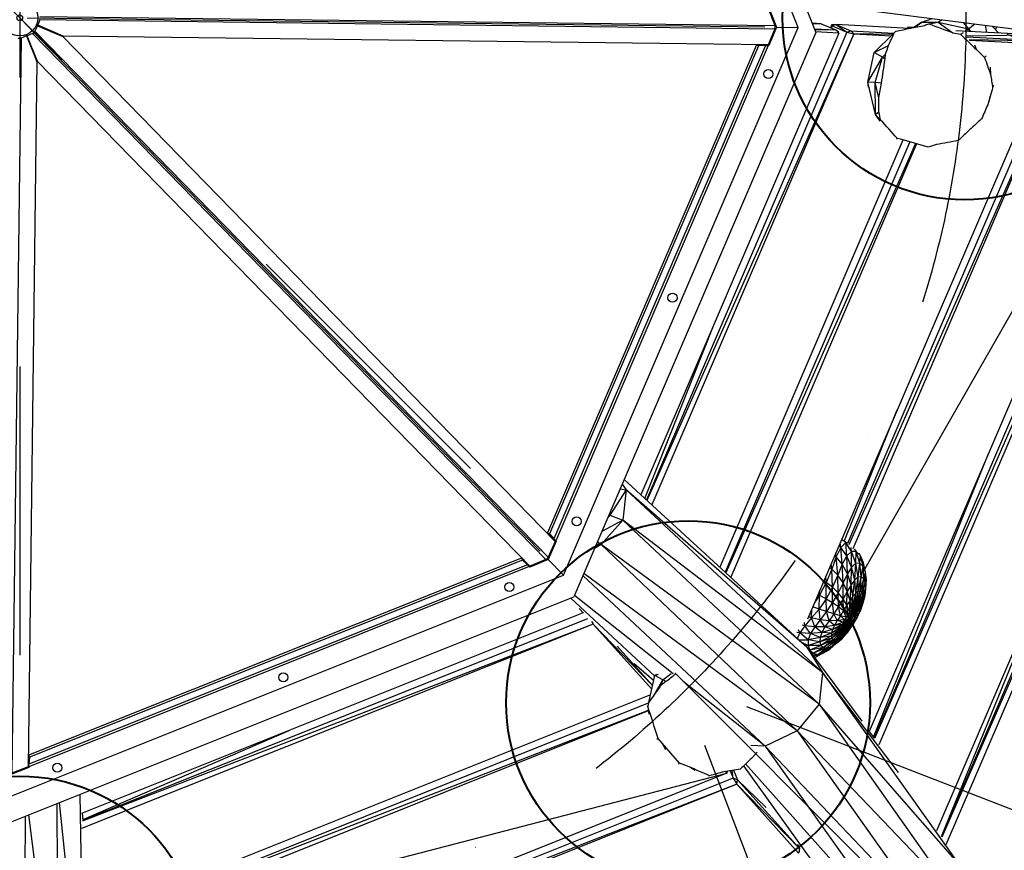
# Model space of a CAD drawing. Units: millimetres. Extents: x 22379 to 47204, y 41695 to 52195.
# Drawn here: x 27466 to 28549, y 46369 to 47281 of the extents above; entities that cross this region are included whole.
import ezdxf

# ---------------------------------------------------------------- set-up
doc = ezdxf.new("R2010")
doc.units = ezdxf.units.MM
doc.header["$MEASUREMENT"] = 0
doc.linetypes.add('ČERCHOVANÁ', pattern=[25.4, 12.7, -6.35, 0, -6.35])
for name, color, linetype in [('HERNI_PRVEK', 4, 'Continuous'), ('koty1', 7, 'Continuous'), ('osa', 8, 'ČERCHOVANÁ')]:
    doc.layers.add(name, color=color, linetype=linetype)
doc.layers.add('KOTY', color=7, linetype='Continuous', lineweight=13)
doc.layers.add('ZALOZENI', color=6, linetype='Continuous', lineweight=40)
doc.styles.add('arial', font='arial.ttf')
doc.dimstyles.new('_KOTY_50', dxfattribs={"dimtxt": 150, "dimasz": 75, "dimexe": 50, "dimexo": 50, "dimgap": 50, "dimtad": 1, "dimdec": 0, "dimrnd": 10, "dimdsep": 46, "dimtxsty": 'arial', "dimblk": 'ARCHTICK', "dimcen": -1.5, "dimclrt": 2, "dimadec": 0, "dimazin": 0, "dimtfac": 0.63, "dimtdec": 0, "dimtix": 1, "dimtmove": 2, "dimatfit": 3, "dimldrblk": 'KOTA', "dimfxl": 0, "dimtolj": 1, "dimtzin": 0, "dimarcsym": 0})

# ---------------------------------------------------------------- blocks, each defined once
blk = doc.blocks.new('A$C59A80F86')
at = {"layer": 'HERNI_PRVEK', "linetype": 'Continuous'}
for p, q in [((3682.4, 2846.5), (3682.4, 2171.7)), ((3666.7, 2184.1), (3666.7, 2839.1)), ((2879.2, 2504), (3189.5, 1755)), ((2883.7, 2508.5), (3632.7, 2198.3)), ((2895.8, 2501.5), (2891.4, 2496.8)), ((2895.8, 2501.5), (3642.1, 2192.3)), ((2897.2, 2504.8), (3643.6, 2195.6)), ((2869.2, 2490.4), (2560, 1744.1)), ((2875.7, 2490.2), (2869.2, 2490.4)), ((2875.7, 2491.6), (2875.7, 2490.2)), ((2875.7, 2490.2), (2875.8, 2459.8)), ((2876.3, 2459.8), (2876.4, 2490.2)), ((2876.4, 2490.2), (2876.4, 2491.6)), ((2882.8, 2490.4), (2876.4, 2490.2)), ((2882.8, 2490.4), (3192, 1744.1)), ((2890.9, 2496.3), (2886.2, 2491.8)), ((2886.2, 2491.8), (3195.3, 1745.5)), ((2890, 2497.2), (2890.9, 2496.3)), ((2891.4, 2496.8), (2890.4, 2497.7)), ((2890.9, 2496.3), (2912.4, 2474.8)), ((2912.8, 2475.2), (2891.4, 2496.8)), ((2903, 2484.4), (2910.7, 2476.7)), ((2911, 2476.9), (2903.3, 2484.7)), ((2875.8, 2473.7), (2875.8, 2462.4)), ((2876.2, 2462.4), (2876.2, 2473.7)), ((2912.4, 2474.8), (2910.7, 2476.7)), ((2912.8, 2475.2), (2911, 2476.9)), ((2912.4, 2474.8), (3209, 1758.8)), ((3628.8, 2178.6), (2912.8, 2475.2)), ((2875.8, 2459.8), (2579.2, 1743.8)), ((2875.8, 2459.8), (2875.8, 2462.4)), ((2876.3, 2459.8), (2876.2, 2462.4)), ((3172.9, 1743.8), (2876.3, 2459.8)), ((3643.8, 2214.7), (3643.6, 2195.6)), ((3644.7, 2215.2), (3644.7, 2193.2)), ((3682.4, 2207.6), (3890.6, 2092)), ((3642.1, 2192.3), (3628.8, 2178.6)), ((3644.7, 2193.2), (3629.1, 2177.7)), ((3642.1, 2192.3), (3643.3, 2194.1)), ((3643.3, 2194.1), (3643.6, 2195.6)), ((3644.7, 2193.2), (3666.7, 2184.1)), ((3203.5, 1721), (3666.7, 2184.1)), ((3617, 2183.3), (3204.4, 1770.7)), ((3618.7, 2181.5), (3206.2, 1768.9)), ((3625.8, 2179), (3208.6, 1761.8)), ((3628.5, 2178), (3209.6, 1759.2)), ((3617, 2183.3), (3618.7, 2181.5)), ((3620.9, 2181.9), (3617, 2183.3)), ((3625.8, 2179), (3618.7, 2181.5)), ((3624.4, 2180.4), (3625.8, 2179)), ((3629.1, 2177.7), (3628.5, 2178)), ((3691.6, 2178.5), (3682.4, 2182.7)), ((3691.6, 2178.5), (3682.4, 2182)), ((3682.4, 2176.1), (3703.9, 2166.2)), ((3682.4, 2175.3), (3703.9, 2166.2)), ((3691.6, 2178.5), (3703.9, 2166.2)), ((3682.4, 2171.7), (3205.3, 1694.6)), ((3705.7, 2161.8), (3682.4, 2172.6)), ((3699.6, 2170.5), (3702.2, 2173.2)), ((3700.2, 2169.9), (3702, 2171.7)), ((3700.2, 2169.9), (3702, 2171.7)), ((3700.2, 2169.9), (3702, 2171.7)), ((3702, 2171.7), (3702.2, 2173.2)), ((3702, 2171.7), (3714.3, 2159.4)), ((3706.6, 2171.5), (3702, 2171.7)), ((3702.2, 2173.2), (3706.6, 2171.5)), ((3703.9, 2166.2), (3705.7, 2161.8)), ((3703.9, 2166.2), (3705.9, 2163.3)), ((3706.6, 2171.5), (3718.9, 2159.2)), ((3706.6, 2171.5), (3714.3, 2159.4)), ((3779.9, 2137.7), (3706.6, 2171.5)), ((3705.7, 2161.8), (3315.3, 1771.4)), ((3714.3, 2159.4), (3318.9, 1764)), ((3720.6, 2154.8), (3319.3, 1763.2)), ((3720.6, 2154.8), (3322.4, 1756.6)), ((3705.7, 2161.8), (3705.9, 2163.3)), ((3714.3, 2159.4), (3718.9, 2159.2)), ((3714.3, 2159.4), (3720.6, 2154.8)), ((3718.9, 2159.2), (3720.6, 2154.8)), ((3718.9, 2159.2), (3762, 2139.3)), ((3720.6, 2154.8), (3757.8, 2137.5)), ((3759.7, 2138.3), (3720.6, 2154.8)), ((3733.9, 2127.5), (3762, 2139.3)), ((3764.6, 2140.3), (3764.9, 2140.4)), ((3778.5, 2140.2), (3785.5, 2137)), ((3795.1, 2139.1), (3784.7, 2136.8)), ((3785.7, 2136.6), (3795.1, 2139.1)), ((3795.1, 2139.1), (3806.9, 2138.5)), ((3795.1, 2139.1), (3811.5, 2132.5)), ((3801.3, 2134.5), (3811.5, 2132.5)), ((3811.5, 2132.5), (3815.9, 2133.5)), ((3811.5, 2132.5), (3822.1, 2115.6)), ((3811.5, 2132.5), (3839.7, 2113.3)), ((3715.3, 2099.7), (3733.9, 2127.5)), ((3733.9, 2127.5), (3751.5, 2128.8)), ((3740.3, 2119.3), (3733.9, 2127.5)), ((3740.3, 2119.3), (3744.7, 2121.2)), ((3837, 2121.8), (3839.7, 2113.3)), ((3715.3, 2099.7), (3740.3, 2119.3)), ((3722.8, 2096.4), (3740.3, 2119.3)), ((3742.3, 2116.4), (3740.3, 2119.3)), ((3822.1, 2115.6), (3829.6, 2110.9)), ((3906.5, 2079.2), (3826, 2116.4)), ((3829.6, 2110.9), (3833.1, 2111.7)), ((3835.1, 2112.2), (3839.7, 2113.3)), ((3839.7, 2113.3), (3848.3, 2115.5)), ((3839.7, 2113.3), (3841.3, 2109.3)), ((3839.7, 2110), (3839.7, 2113.3)), ((3709.9, 2063.9), (3715.3, 2099.7)), ((3714.1, 2094.5), (3715.3, 2099.7)), ((3722.8, 2096.4), (3715.3, 2099.7)), ((3906.5, 2079.2), (3834.3, 2106.6)), ((3834.5, 2105.8), (3918.8, 2066.9)), ((3918.8, 2066.9), (3836.1, 2101.6)), ((3836.2, 2101.1), (3920.2, 2062.2)), ((3858.4, 2109.9), (3856.7, 2102.2)), ((3865.1, 2106.2), (3868.9, 2096.6)), ((3869.1, 2103.9), (3866.9, 2101.5)), ((3709.9, 2063.9), (3722.8, 2096.4)), ((3720.2, 2079.4), (3722.8, 2096.4)), ((3728.8, 2093.3), (3722.8, 2096.4)), ((3839.5, 2088.7), (3839.5, 2094)), ((3846.7, 2078.6), (3844.5, 2077.5)), ((3920.2, 2062.2), (3434.5, 1576.5)), ((3928.8, 2059.8), (3506.2, 1637.3)), ((3709.9, 2063.9), (3709.1, 2063.1)), ((3714.4, 2064.6), (3709.9, 2063.9)), ((3712.9, 2056), (3709.9, 2063.9)), ((3712, 2055.1), (3709.9, 2063.9)), ((3846.4, 2065.1), (3843.7, 2057.7)), ((3935.1, 2055.2), (3507, 1635.4)), ((3935.1, 2055.2), (3509.5, 1629.6)), ((3835.2, 2036.4), (3828.5, 2027.9)), ((3842, 2045.1), (3840.4, 2043.2)), ((3727.3, 2026.4), (3366.3, 1665.3)), ((3722.5, 2030.3), (3721.2, 2030.1)), ((3725.6, 2028.4), (3722.5, 2030.3)), ((3733.8, 2021.9), (3369.8, 1657.9)), ((3738.8, 2017.9), (3370.2, 1657.2)), ((3739.9, 2017), (3373.4, 1650.5)), ((4027.4, 2012.3), (3451.6, 1436.6)), ((4036, 2010), (3454.1, 1428.1)), ((4042.4, 2005.4), (3454.2, 1427.6)), ((4042.4, 2005.4), (3456, 1419)), ((4027.4, 2012.3), (3513.7, 1604.5)), ((4143.3, 1960.2), (3482.6, 1299.5)), ((4149.6, 1955.6), (3482.6, 1299.3)), ((4149.6, 1955.6), (3483.7, 1289.6)), ((3317.9, 1766), (3459.6, 1915.7)), ((4061.4, 1889.3), (3480, 1307.9)), ((3296.5, 1785.8), (3302.3, 1782.6)), ((3300.7, 1790), (3302.3, 1782.6)), ((3304.6, 1793.9), (3422.6, 1548.1)), ((3302.3, 1782.6), (3275.2, 1763.2)), ((3302.3, 1782.6), (3286.5, 1752.8)), ((3302.3, 1782.6), (3428.2, 1515.9)), ((3422.6, 1548.1), (3302.3, 1782.6)), ((3204.4, 1770.7), (3205.7, 1766.7)), ((3204.4, 1770.7), (3206.2, 1768.9)), ((3206.2, 1768.9), (3208.6, 1761.8)), ((3276.6, 1765.9), (3275.2, 1763.2)), ((2584.3, 1755.5), (2582.5, 1751.8)), ((2584.3, 1755.5), (2584.3, 1753)), ((3167.8, 1755.5), (2584.3, 1755.5)), ((3167.8, 1755.5), (3167.8, 1753)), ((3169.6, 1751.8), (3167.8, 1755.5)), ((3210, 1758.5), (3194.4, 1743)), ((3209, 1758.8), (3195.3, 1745.5)), ((3208.6, 1761.8), (3207.2, 1763.2)), ((3209.6, 1759.2), (3210, 1758.5)), ((3275.2, 1763.2), (3272.5, 1761.8)), ((3274.4, 1763.7), (3275.2, 1763.2)), ((3275.2, 1763.2), (3286.5, 1752.8)), ((3504.5, 1641.7), (3611.5, 1753.5)), ((2579.6, 1743), (2557.6, 1743)), ((2579.2, 1743.8), (2560, 1744.1)), ((2579.8, 1743.7), (2579.6, 1743)), ((3172.2, 1743.7), (2579.8, 1743.7)), ((2584.3, 1753), (2581, 1746.2)), ((2581, 1746.2), (2581, 1748.2)), ((3171, 1746.2), (2581, 1746.2)), ((3167.8, 1753), (2584.3, 1753)), ((3171, 1746.2), (3167.8, 1753)), ((3171, 1748.2), (3171, 1746.2)), ((3172.4, 1743), (3172.2, 1743.7)), ((3194.4, 1743), (3172.4, 1743)), ((3192, 1744.1), (3172.9, 1743.8)), ((3192, 1744.1), (3194.1, 1744.5)), ((3194.1, 1744.5), (3195.3, 1745.5)), ((3194.4, 1743), (3203.5, 1721)), ((3286.5, 1752.8), (3254.5, 1736.8)), ((3286.5, 1752.8), (3260.6, 1749.9)), ((3286.5, 1752.8), (3411.8, 1484.9)), ((3428.2, 1515.9), (3286.5, 1752.8)), ((3254.5, 1736.8), (3246.3, 1735.6)), ((3254.5, 1736.8), (3248.6, 1737.9)), ((3251.7, 1741), (3254.5, 1736.8)), ((3411.8, 1484.9), (3254.5, 1736.8)), ((3254.5, 1736.8), (3378.6, 1466.8)), ((2548.5, 1721), (3203.5, 1721)), ((3223.3, 1712.6), (3339.6, 1464.1)), ((3378.6, 1466.8), (3225, 1714.3)), ((2555.8, 1694.6), (2457.4, 1453.8)), ((2593.3, 1694.6), (2496.2, 1449.8)), ((2496.2, 1449.8), (2560.1, 1694.6)), ((2530.5, 1694.6), (3205.3, 1694.6)), ((2620.6, 1694.6), (2530.7, 1459.5)), ((2530.7, 1459.5), (2596.3, 1694.6)), ((3201.7, 1694.6), (3255.5, 1580.6)), ((3275.4, 1575.5), (3206.3, 1695.6)), ((3208.2, 1674.5), (3206, 1680.4)), ((2612.9, 1665.8), (2615.8, 1674.5)), ((3210.2, 1666.8), (2613.6, 1666.8)), ((3208.2, 1674.5), (2614.3, 1674.5)), ((2614.4, 1667.8), (2860.2, 1674.5)), ((3208.4, 1675), (3208.2, 1674.5)), ((3208.2, 1674.5), (3208.4, 1674.7)), ((3453.8, 1429.2), (3687.4, 1672.3)), ((3213.9, 1659), (2608.4, 1659)), ((3213.9, 1659), (2613.3, 1666.3)), ((3213.3, 1662.8), (3213.9, 1659)), ((3213.9, 1659), (3214.6, 1660.6)), ((3249.3, 1571.9), (3213.9, 1659)), ((3247, 1568.5), (3213.9, 1659)), ((3497.9, 1636.1), (3489.5, 1628.4)), ((3492.6, 1618.4), (3497.9, 1636.1)), ((3497.9, 1636.1), (3496.5, 1638.5)), ((3497.9, 1636.1), (3499.1, 1641.1)), ((3504.9, 1639), (3497.9, 1636.1)), ((3500.5, 1625.1), (3497.9, 1636.1)), ((3500.5, 1625.1), (3504.9, 1639)), ((3504.9, 1639), (3502, 1644)), ((3504.9, 1639), (3505.2, 1640.4)), ((3507, 1627.6), (3504.9, 1639)), ((3506.3, 1638.3), (3504.9, 1639)), ((3249.4, 1572), (3229.3, 1626.6)), ((3489.5, 1628.4), (3479.7, 1617.6)), ((3479.7, 1617.6), (3481.3, 1623.3)), ((3483.4, 1609), (3489.5, 1628.4)), ((3489.5, 1628.4), (3488.2, 1630.2)), ((3489.5, 1628.4), (3490.5, 1632.5)), ((3492.6, 1618.4), (3489.5, 1628.4)), ((3500.5, 1625.1), (3492.6, 1618.4)), ((3493.9, 1606.4), (3500.5, 1625.1)), ((3507, 1627.6), (3500.5, 1625.1)), ((3500.9, 1611.6), (3500.5, 1625.1)), ((3500.9, 1611.6), (3507, 1627.6)), ((3506.6, 1613.7), (3507, 1627.6)), ((3506.6, 1613.7), (3511.8, 1625.6)), ((3507, 1627.6), (3508.5, 1631.9)), ((3511.8, 1625.6), (3507, 1627.6)), ((3510.7, 1612.2), (3511.8, 1625.6)), ((3511.8, 1625.6), (3511.3, 1628.9)), ((3511.8, 1625.6), (3512.2, 1626.8)), ((3514.5, 1619.6), (3511.8, 1625.6)), ((3479.7, 1617.6), (3468.6, 1606.1)), ((3468.6, 1606.1), (3470.9, 1612.9)), ((3473.2, 1598.9), (3479.7, 1617.6)), ((3479.7, 1617.6), (3477.9, 1619.9)), ((3483.4, 1609), (3479.7, 1617.6)), ((3492.6, 1618.4), (3483.4, 1609)), ((3485.8, 1599.1), (3492.6, 1618.4)), ((3493.9, 1606.4), (3492.6, 1618.4)), ((3498.9, 1597.3), (3506.6, 1613.7)), ((3506.6, 1613.7), (3500.9, 1611.6)), ((3503.5, 1598.7), (3506.6, 1613.7)), ((3510.7, 1612.2), (3506.6, 1613.7)), ((3510.7, 1612.2), (3514.5, 1619.6)), ((3512.9, 1607.7), (3514.5, 1619.6)), ((3514.5, 1619.6), (3514.1, 1622.6)), ((3514.9, 1611.1), (3514.5, 1619.6)), ((3252.6, 1576.7), (3239.6, 1601.7)), ((3468.6, 1606.1), (3456.7, 1595.9)), ((3462, 1589.6), (3468.6, 1606.1)), ((3468.6, 1606.1), (3466.6, 1608.6)), ((3473.2, 1598.9), (3468.6, 1606.1)), ((3483.4, 1609), (3473.2, 1598.9)), ((3476.7, 1591), (3483.4, 1609)), ((3485.8, 1599.1), (3483.4, 1609)), ((3493.9, 1606.4), (3485.8, 1599.1)), ((3486.6, 1588.6), (3493.9, 1606.4)), ((3493.2, 1593.7), (3500.9, 1611.6)), ((3493.2, 1593.7), (3493.9, 1606.4)), ((3500.9, 1611.6), (3493.9, 1606.4)), ((3498.9, 1597.3), (3500.9, 1611.6)), ((3503.5, 1598.7), (3510.7, 1612.2)), ((3506.7, 1597.8), (3510.7, 1612.2)), ((3506.7, 1597.8), (3512.9, 1607.7)), ((3508.4, 1594.7), (3512.9, 1607.7)), ((3512.9, 1607.7), (3510.7, 1612.2)), ((3512.9, 1607.7), (3514.9, 1611.1)), ((3513.1, 1600.9), (3512.9, 1607.7)), ((3513.1, 1600.9), (3514.9, 1611.1)), ((3456.7, 1595.9), (3448.9, 1590.9)), ((3450.5, 1582), (3456.7, 1595.9)), ((3455.3, 1597.3), (3456.7, 1595.9)), ((3456.7, 1595.9), (3458.6, 1600.6)), ((3456.7, 1595.9), (3462, 1589.6)), ((3473.2, 1598.9), (3462, 1589.6)), ((3467, 1583.2), (3473.2, 1598.9)), ((3476.7, 1591), (3467, 1583.2)), ((3471.4, 1576.7), (3476.7, 1591)), ((3476.7, 1591), (3473.2, 1598.9)), ((3485.8, 1599.1), (3476.7, 1591)), ((3479.2, 1582.7), (3476.7, 1591)), ((3479.2, 1582.7), (3485.8, 1599.1)), ((3482.6, 1300), (3763.3, 1591.2)), ((3485.7, 1578.2), (3493.2, 1593.7)), ((3486.6, 1588.6), (3485.8, 1599.1)), ((3493.2, 1593.7), (3486.6, 1588.6)), ((3490.4, 1581.3), (3498.9, 1597.3)), ((3490.4, 1581.3), (3493.2, 1593.7)), ((3498.9, 1597.3), (3493.2, 1593.7)), ((3494.5, 1583.4), (3503.5, 1598.7)), ((3494.5, 1583.4), (3498.9, 1597.3)), ((3497.7, 1584.2), (3503.5, 1598.7)), ((3497.7, 1584.2), (3506.7, 1597.8)), ((3503.5, 1598.7), (3498.9, 1597.3)), ((3499.9, 1583.7), (3506.7, 1597.8)), ((3499.9, 1583.7), (3508.4, 1594.7)), ((3501, 1581.8), (3508.4, 1594.7)), ((3506.7, 1597.8), (3503.5, 1598.7)), ((3506.6, 1583.9), (3511, 1592.8)), ((3508.4, 1594.7), (3506.7, 1597.8)), ((3506.8, 1584.1), (3511, 1592.8)), ((3508.4, 1594.7), (3513.1, 1600.9)), ((3508.4, 1589.9), (3513.1, 1600.9)), ((3508.4, 1589.9), (3508.4, 1594.7)), ((3508.4, 1589.9), (3511, 1592.8)), ((3511, 1592.8), (3513.1, 1600.9)), ((3238.6, 1556.1), (3255.9, 1581.1)), ((3255.2, 1580.2), (3255.9, 1581.1)), ((3255.9, 1581.1), (3258.2, 1581.8)), ((3262.3, 1573.7), (3255.9, 1581.1)), ((3255.9, 1581.1), (3260.1, 1581.1)), ((3439.4, 1576.1), (3443, 1585)), ((3450.5, 1582), (3439.4, 1576.1)), ((3450.5, 1582), (3445.1, 1587)), ((3447.5, 1570.7), (3450.5, 1582)), ((3462, 1589.6), (3450.5, 1582)), ((3457.1, 1576.4), (3450.5, 1582)), ((3457.1, 1576.4), (3462, 1589.6)), ((3467, 1583.2), (3457.1, 1576.4)), ((3462, 1589.6), (3467, 1583.2)), ((3463.6, 1571.2), (3467, 1583.2)), ((3467, 1583.2), (3471.4, 1576.7)), ((3479.2, 1582.7), (3471.4, 1576.7)), ((3475, 1570.6), (3479.2, 1582.7)), ((3486.6, 1588.6), (3479.2, 1582.7)), ((3480.5, 1574.6), (3479.2, 1582.7)), ((3480.5, 1574.6), (3486.6, 1588.6)), ((3483.2, 1568.6), (3490.4, 1581.3)), ((3485.7, 1578.2), (3486.6, 1588.6)), ((3485.7, 1569.9), (3494.5, 1583.4)), ((3490.4, 1581.3), (3485.7, 1578.2)), ((3485.7, 1569.9), (3490.4, 1581.3)), ((3487.8, 1570.8), (3497.7, 1584.2)), ((3487.8, 1570.8), (3494.5, 1583.4)), ((3489.4, 1571.1), (3497.7, 1584.2)), ((3489.4, 1571.1), (3499.9, 1583.7)), ((3494.5, 1583.4), (3490.4, 1581.3)), ((3490.6, 1570.8), (3499.9, 1583.7)), ((3490.6, 1570.8), (3501, 1581.8)), ((3491.1, 1570), (3501, 1581.8)), ((3497.7, 1584.2), (3494.5, 1583.4)), ((3499.9, 1583.7), (3497.7, 1584.2)), ((3499.6, 1575.1), (3506.6, 1583.9)), ((3501, 1581.8), (3499.9, 1583.7)), ((3500.9, 1578.9), (3508.4, 1589.9)), ((3500.9, 1578.9), (3506.6, 1583.9)), ((3500.9, 1578.9), (3501, 1581.8)), ((3501, 1581.8), (3508.4, 1589.9)), ((3503.2, 1577.2), (3506.8, 1584.1)), ((3503.2, 1577.2), (3506.6, 1583.9)), ((3506.6, 1583.9), (3508.4, 1589.9)), ((3506.6, 1583.9), (3506.8, 1584.1)), ((3246.8, 1561.3), (3262.3, 1573.7)), ((3251, 1574.6), (3251, 1574.4)), ((3259, 1569.1), (3262.3, 1573.7)), ((3262.3, 1573.7), (3273.3, 1576.8)), ((3264.3, 1570.7), (3262.3, 1573.7)), ((3429.3, 1570.9), (3421.1, 1565.6)), ((3429.3, 1570.9), (3426.7, 1572.7)), ((3439.4, 1576.1), (3429.3, 1570.9)), ((3429.3, 1570.9), (3430.1, 1574.3)), ((3431.9, 1560.5), (3429.3, 1570.9)), ((3438.9, 1565.6), (3429.3, 1570.9)), ((3439.4, 1576.1), (3436.4, 1578.4)), ((3438.9, 1565.6), (3439.4, 1576.1)), ((3447.5, 1570.7), (3438.9, 1565.6)), ((3447.5, 1570.7), (3439.4, 1576.1)), ((3457.1, 1576.4), (3447.5, 1570.7)), ((3449.3, 1561.4), (3447.5, 1570.7)), ((3456, 1566.1), (3447.5, 1570.7)), ((3456, 1566.1), (3457.1, 1576.4)), ((3463.6, 1571.2), (3456, 1566.1)), ((3463.6, 1571.2), (3457.1, 1576.4)), ((3471.4, 1576.7), (3463.6, 1571.2)), ((3464.4, 1562.8), (3463.6, 1571.2)), ((3469.6, 1566.6), (3463.6, 1571.2)), ((3469.6, 1566.6), (3471.4, 1576.7)), ((3475, 1570.6), (3469.6, 1566.6)), ((3471.4, 1576.7), (3475, 1570.6)), ((3474.9, 1562.8), (3475, 1570.6)), ((3480.5, 1574.6), (3475, 1570.6)), ((3475, 1570.6), (3477.6, 1564.9)), ((3477.6, 1564.9), (3480.5, 1574.6)), ((3479.2, 1559.9), (3489.4, 1571.1)), ((3479.2, 1559.9), (3487.8, 1570.8)), ((3479.2, 1559.9), (3490.6, 1570.8)), ((3479.2, 1559.9), (3491.1, 1570)), ((3479.2, 1559.9), (3485.7, 1569.9)), ((3485.7, 1578.2), (3480.5, 1574.6)), ((3480.5, 1566.9), (3485.7, 1578.2)), ((3480.5, 1566.9), (3480.5, 1574.6)), ((3483.2, 1568.6), (3485.7, 1578.2)), ((3485.7, 1569.9), (3483.2, 1568.6)), ((3487.8, 1570.8), (3485.7, 1569.9)), ((3489.4, 1571.1), (3487.8, 1570.8)), ((3489, 1564.8), (3497.2, 1570.7)), ((3490.6, 1570.8), (3489.4, 1571.1)), ((3490.3, 1566.9), (3499.6, 1575.1)), ((3490.3, 1566.9), (3497.2, 1570.7)), ((3491.1, 1570), (3490.6, 1570.8)), ((3491, 1568.7), (3500.9, 1578.9)), ((3491, 1568.7), (3499.6, 1575.1)), ((3491, 1568.7), (3491.1, 1570)), ((3491.1, 1570), (3500.9, 1578.9)), ((3492, 1563.4), (3498.2, 1570.3)), ((3493.7, 1566.1), (3497.2, 1570.7)), ((3493.7, 1566.1), (3498.2, 1570.3)), ((3497.2, 1570.7), (3503.2, 1577.2)), ((3497.2, 1570.7), (3499.6, 1575.1)), ((3497.2, 1570.7), (3498.2, 1570.3)), ((3498.2, 1570.3), (3503.2, 1577.2)), ((3499.6, 1575.1), (3500.9, 1578.9)), ((3499.6, 1575.1), (3503.2, 1577.2)), ((3243.4, 1563.5), (2572, 1563.5)), ((3339.6, 1464.1), (3282.4, 1563.4)), ((3416.5, 1560.7), (3421.1, 1565.6)), ((3417.5, 1558.7), (3427, 1555.1)), ((3421.1, 1565.6), (3418.3, 1567.4)), ((3421.1, 1565.6), (3421.1, 1569.1)), ((3431.9, 1560.5), (3421.1, 1565.6)), ((3427, 1555.1), (3421.1, 1565.6)), ((3431.9, 1560.5), (3427, 1555.1)), ((3438.9, 1565.6), (3431.9, 1560.5)), ((3443.8, 1557), (3431.9, 1560.5)), ((3439.9, 1552.5), (3431.9, 1560.5)), ((3443.8, 1557), (3438.9, 1565.6)), ((3449.3, 1561.4), (3438.9, 1565.6)), ((3449.3, 1561.4), (3443.8, 1557)), ((3456, 1566.1), (3449.3, 1561.4)), ((3456, 1555.6), (3449.3, 1561.4)), ((3459.8, 1559.1), (3449.3, 1561.4)), ((3459.8, 1559.1), (3456, 1566.1)), ((3464.4, 1562.8), (3456, 1566.1)), ((3459.8, 1559.1), (3456, 1555.6)), ((3464.4, 1562.8), (3459.8, 1559.1)), ((3468, 1556.7), (3459.8, 1559.1)), ((3469.9, 1558.7), (3459.8, 1559.1)), ((3469.6, 1566.6), (3464.4, 1562.8)), ((3469.9, 1558.7), (3464.4, 1562.8)), ((3472.2, 1560.7), (3464.4, 1562.8)), ((3479.2, 1559.9), (3465.8, 1552.2)), ((3479.2, 1559.9), (3465.9, 1553.4)), ((3479.2, 1559.9), (3466.4, 1551.4)), ((3479.2, 1559.9), (3466.7, 1554.9)), ((3479.2, 1559.9), (3467.5, 1551)), ((3479.2, 1559.9), (3468, 1556.7)), ((3469.9, 1558.7), (3468, 1556.7)), ((3479.2, 1559.9), (3469.2, 1551)), ((3472.2, 1560.7), (3469.6, 1566.6)), ((3474.9, 1562.8), (3469.6, 1566.6)), ((3472.2, 1560.7), (3469.9, 1558.7)), ((3479.2, 1559.9), (3469.9, 1558.7)), ((3479.2, 1559.9), (3471.4, 1551.6)), ((3474.9, 1562.8), (3472.2, 1560.7)), ((3479.2, 1559.9), (3472.2, 1560.7)), ((3479.2, 1559.9), (3474, 1552.6)), ((3477.6, 1564.9), (3474.9, 1562.8)), ((3479.2, 1559.9), (3474.9, 1562.8)), ((3479.2, 1559.9), (3476.7, 1554)), ((3480.5, 1566.9), (3477.6, 1564.9)), ((3477.6, 1564.9), (3479.2, 1559.9)), ((3479.2, 1559.9), (3491, 1568.7)), ((3479.2, 1559.9), (3483.2, 1568.6)), ((3479.2, 1559.9), (3480.5, 1566.9)), ((3479.2, 1559.9), (3490.3, 1566.9)), ((3479.2, 1559.9), (3489, 1564.8)), ((3479.2, 1559.9), (3487.2, 1562.5)), ((3479.2, 1559.9), (3485, 1560.2)), ((3479.2, 1559.9), (3479.6, 1555.8)), ((3479.2, 1559.9), (3482.4, 1557.9)), ((3483.2, 1568.6), (3480.5, 1566.9)), ((3482.4, 1557.9), (3485, 1560.2)), ((3484.3, 1556.9), (3489.3, 1561.4)), ((3485, 1560.2), (3484.3, 1556.9)), ((3484.7, 1557), (3492, 1563.4)), ((3489.3, 1561.4), (3484.7, 1557)), ((3485, 1560.2), (3487.2, 1562.5)), ((3485, 1560.2), (3489.3, 1561.4)), ((3487.2, 1562.5), (3493.7, 1566.1)), ((3487.2, 1562.5), (3489, 1564.8)), ((3487.2, 1562.5), (3489.3, 1561.4)), ((3489, 1564.8), (3490.3, 1566.9)), ((3489, 1564.8), (3493.7, 1566.1)), ((3489.3, 1561.4), (3493.7, 1566.1)), ((3489.3, 1561.4), (3492, 1563.4)), ((3490.3, 1566.9), (3491, 1568.7)), ((3493.7, 1566.1), (3492, 1563.4)), ((3234.8, 1548), (2566, 1548)), ((3234.8, 1548.2), (2571, 1555.4)), ((3237.9, 1555.7), (2571.2, 1555.7)), ((3234.3, 1544.3), (3236.2, 1552.2)), ((3236.3, 1552.7), (3235.2, 1551.9)), ((3236.2, 1552.2), (3236.3, 1552.7)), ((3419.2, 1555.3), (3424.4, 1549.4)), ((3424.4, 1549.4), (3421.6, 1550.1)), ((3422.6, 1548.1), (3428.2, 1515.9)), ((3422.6, 1548.1), (3448.3, 1450.1)), ((3424.4, 1549.4), (3424.3, 1543.9)), ((3427, 1555.1), (3424.4, 1549.4)), ((3437.8, 1548.2), (3424.4, 1549.4)), ((3437.6, 1544.2), (3424.4, 1549.4)), ((3439.9, 1552.5), (3427, 1555.1)), ((3437.8, 1548.2), (3427, 1555.1)), ((3437.8, 1548.2), (3437.6, 1544.2)), ((3439.9, 1552.5), (3437.8, 1548.2)), ((3451.9, 1549.5), (3437.8, 1548.2)), ((3451.7, 1547), (3437.8, 1548.2)), ((3443.8, 1557), (3439.9, 1552.5)), ((3453.4, 1552.4), (3439.9, 1552.5)), ((3451.9, 1549.5), (3439.9, 1552.5)), ((3453.4, 1552.4), (3443.8, 1557)), ((3456, 1555.6), (3443.8, 1557)), ((3465.8, 1552.2), (3451.7, 1547)), ((3466.4, 1551.4), (3451.7, 1547)), ((3451.9, 1549.5), (3451.7, 1547)), ((3465.9, 1553.4), (3451.9, 1549.5)), ((3453.4, 1552.4), (3451.9, 1549.5)), ((3465.8, 1552.2), (3451.9, 1549.5)), ((3466.4, 1551.4), (3452.8, 1545.1)), ((3467.5, 1551), (3452.8, 1545.1)), ((3456, 1555.6), (3453.4, 1552.4)), ((3466.7, 1554.9), (3453.4, 1552.4)), ((3465.9, 1553.4), (3453.4, 1552.4)), ((3467.5, 1551), (3455.1, 1544.1)), ((3469.2, 1551), (3455.1, 1544.1)), ((3468, 1556.7), (3456, 1555.6)), ((3466.7, 1554.9), (3456, 1555.6)), ((3471.4, 1551.6), (3458.5, 1544)), ((3469.2, 1551), (3458.5, 1544)), ((3473.2, 1549.4), (3461.1, 1542.4)), ((3474, 1552.6), (3462.8, 1544.8)), ((3471.4, 1551.6), (3462.8, 1544.8)), ((3465.9, 1553.4), (3465.8, 1552.2)), ((3465.8, 1552.2), (3466.4, 1551.4)), ((3466.7, 1554.9), (3465.9, 1553.4)), ((3466.4, 1551.4), (3467.5, 1551)), ((3468, 1556.7), (3466.7, 1554.9)), ((3467.5, 1551), (3469.2, 1551)), ((3476.7, 1554), (3467.8, 1546.7)), ((3474, 1552.6), (3467.8, 1546.7)), ((3467.8, 1546.7), (3473.2, 1549.4)), ((3478.8, 1552.8), (3468.9, 1546.2)), ((3468.9, 1546.2), (3476.9, 1551.1)), ((3473.2, 1549.4), (3468.9, 1546.2)), ((3469.2, 1551), (3471.4, 1551.6)), ((3471.4, 1551.6), (3474, 1552.6)), ((3479.6, 1555.8), (3473.2, 1549.4)), ((3476.7, 1554), (3473.2, 1549.4)), ((3473.2, 1549.4), (3478.8, 1552.8)), ((3474, 1552.6), (3476.7, 1554)), ((3476.7, 1554), (3479.6, 1555.8)), ((3476.9, 1551.1), (3484.7, 1557)), ((3484.3, 1556.9), (3476.9, 1551.1)), ((3478.8, 1552.8), (3476.9, 1551.1)), ((3482.4, 1557.9), (3478.8, 1552.8)), ((3478.8, 1552.8), (3484.3, 1556.9)), ((3479.6, 1555.8), (3478.8, 1552.8)), ((3479.6, 1555.8), (3482.4, 1557.9)), ((3482.4, 1557.9), (3484.3, 1556.9)), ((3484.3, 1556.9), (3484.7, 1557)), ((2564.7, 1544.4), (3289.5, 1452.4)), ((3424.3, 1543.9), (3423.6, 1544.4)), ((3424.3, 1543.9), (3423.7, 1543.9)), ((3437.6, 1544.2), (3424.3, 1543.9)), ((3424.3, 1543.9), (3426.6, 1539.3)), ((3439.3, 1541.1), (3424.3, 1543.9)), ((3426.6, 1539.3), (3424.7, 1540.1)), ((3426.6, 1539.3), (3424.9, 1539.3)), ((3431, 1536.3), (3425.4, 1537.4)), ((3439.3, 1541.1), (3426.6, 1539.3)), ((3442.7, 1539.2), (3426.6, 1539.3)), ((3426.6, 1539.3), (3431, 1536.3)), ((3442.7, 1539.2), (3431, 1536.3)), ((3447.7, 1538.7), (3431, 1536.3)), ((3453.9, 1539.8), (3437.3, 1535.4)), ((3447.7, 1538.7), (3437.3, 1535.4)), ((3437.3, 1535.4), (3445.1, 1536.7)), ((3451.7, 1547), (3437.6, 1544.2)), ((3452.8, 1545.1), (3437.6, 1544.2)), ((3437.6, 1544.2), (3439.3, 1541.1)), ((3452.8, 1545.1), (3439.3, 1541.1)), ((3455.1, 1544.1), (3439.3, 1541.1)), ((3439.3, 1541.1), (3442.7, 1539.2)), ((3455.1, 1544.1), (3442.7, 1539.2)), ((3458.5, 1544), (3442.7, 1539.2)), ((3442.7, 1539.2), (3447.7, 1538.7)), ((3453.9, 1539.8), (3445.1, 1536.7)), ((3462.8, 1544.8), (3447.7, 1538.7)), ((3458.5, 1544), (3447.7, 1538.7)), ((3447.7, 1538.7), (3453.9, 1539.8)), ((3451.7, 1547), (3452.8, 1545.1)), ((3452.8, 1545.1), (3455.1, 1544.1)), ((3467.8, 1546.7), (3453.9, 1539.8)), ((3462.8, 1544.8), (3453.9, 1539.8)), ((3453.9, 1539.8), (3461.1, 1542.4)), ((3455.1, 1544.1), (3458.5, 1544)), ((3458.5, 1544), (3462.8, 1544.8)), ((3467.8, 1546.7), (3461.1, 1542.4)), ((3461.1, 1542.4), (3468.9, 1546.2)), ((3462.8, 1544.8), (3467.8, 1546.7)), ((3431, 1536.3), (3425.8, 1536)), ((3437.3, 1535.4), (3425.9, 1535.6)), ((3426.1, 1534.7), (3427.8, 1534.4)), ((3437.3, 1535.4), (3427.8, 1534.4)), ((3431, 1536.3), (3437.3, 1535.4)), ((3233.4, 1515.7), (3231.9, 1515.1)), ((3235.6, 1509.3), (3233.4, 1515.7)), ((3428.2, 1515.9), (3411.8, 1484.9)), ((3428.2, 1515.9), (3487.1, 1272.6)), ((3464.9, 1382.7), (3428.2, 1515.9)), ((3245.3, 1481.9), (3235.6, 1509.3)), ((3236.9, 1501), (3235.6, 1509.3)), ((3411.8, 1484.9), (3378.6, 1466.8)), ((3411.8, 1484.9), (3471.3, 1236.6)), ((3487.1, 1271.2), (3411.8, 1484.9)), ((3245.3, 1481.9), (3243.8, 1481.2)), ((3258.3, 1467.9), (3254.3, 1473.5)), ((3329.1, 1461.3), (3320.9, 1457.3)), ((3339.6, 1464.1), (3325.4, 1470.7)), ((3378.6, 1466.8), (3339.6, 1464.1)), ((3439.2, 1214.6), (3339.6, 1464.1)), ((3339.6, 1464.1), (3400.9, 1211.3)), ((3378.6, 1466.8), (3439.2, 1214.6)), ((3471.3, 1236.6), (3378.6, 1466.8)), ((3289.5, 1452.4), (2529, 1452.4)), ((3270.6, 1456.8), (3269.4, 1456.6)), ((3288.7, 1454.4), (3289.5, 1452.4)), ((3290.4, 1454.1), (3289.5, 1452.4)), ((3289.5, 1452.4), (3290.7, 1453.3)), ((3290.7, 1453.3), (3290.9, 1454)), ((3293.9, 1453.3), (3293.9, 1444.7)), ((3293.9, 1444.7), (3296, 1452.8)), ((3297.5, 1452.5), (3297.5, 1441.2)), ((3309.5, 1452.8), (3339.8, 1329.9)), ((3400.9, 1211.3), (3312.4, 1454)), ((3295.1, 1436.9), (2527.3, 1444.4)), ((3293.9, 1444.7), (2527.5, 1444.7)), ((3297.5, 1441.2), (3293.9, 1444.7)), ((3293.9, 1444.7), (3295.1, 1436.9)), ((3295.1, 1436.9), (3297.5, 1441.2)), ((3332.7, 1345.7), (3297.5, 1441.2)), ((3297.5, 1441.2), (3315.6, 1401.1)), ((3295.1, 1436.9), (2522.1, 1436.9)), ((3332.7, 1345.7), (3295.1, 1436.9)), ((3295.1, 1436.9), (3330.1, 1341.3)), ((3451.8, 1436.7), (3454.2, 1427.7)), ((3332.7, 1345.7), (3330.1, 1341.3)), ((3331.3, 1342.2), (3332.7, 1345.7)), ((3332.7, 1350.9), (3332.7, 1345.7))]:
    blk.add_line(p, q, dxfattribs=at)
for centre, radius in [((2876.1, 2511.6), 20), ((2876.1, 2511.6), 3.2), ((3617.2, 2148.8), 5), ((3428, 1959.6), 5), ((3238.9, 1770.5), 5), ((2608.5, 1731), 5), ((2876, 1731), 5), ((3143.5, 1731), 5)]:
    blk.add_circle(centre, radius, dxfattribs=at)
for centre, major_axis, ratio, start_param, end_param in [((2870.2, 2497.5), (2.77, 6.7), 0.827783, 2.83616, 3.447025), ((2881.9, 2497.5), (-2.77, 6.7), 0.827783, 2.83616, 3.447025), ((-1706.3, 14236.8), (-4880.8, 12488.7), 0.344281, 3.288563, 3.291544), ((2802.8, 2599.3), (-678.1, 811.2), 0.994136, 3.543517, 3.548553), ((1676.1, 5051.8), (-1564.4, 3311.7), 0.641599, 3.407986, 3.412144), ((2851, 2630.3), (-213.3, 1010.5), 0.993075, 3.95886, 3.98484), ((2853.4, 2635.1), (-186.9, 1016.7), 0.99259, 3.964143, 3.980074), ((-8953.3, 316.6), (12665, 2350.1), 0.357217, 6.152287, 6.154072), ((2938.9, 2724.9), (340.2, 1156.2), 0.982834, 3.705726, 3.710375), ((2969.7, 2747.4), (450.7, 1136.2), 0.978221, 3.775029, 3.786438), ((-1513.2, 6893.5), (5083, -5074.3), 0.504284, 6.166944, 6.169565), ((-28394.7, 34516.8), (-31955.6, 32706.1), 0.205915, 3.099206, 3.100711)]:
    blk.add_ellipse(centre, major_axis=major_axis, ratio=ratio, start_param=start_param, end_param=end_param, dxfattribs=at)
for points, knots in [([(3625.5, 2180), (3625.7, 2179.9), (3626.2, 2179.6), (3627.2, 2178.9), (3628, 2178.3), (3628.5, 2178)], [0, 0, 0, 0, 0.178412, 0.589206, 1, 1, 1, 1]), ([(3209.6, 1759.2), (3209.3, 1759.6), (3208.7, 1760.4), (3208.1, 1761.4), (3207.8, 1761.9), (3207.7, 1762.1)], [0, 0, 0, 0, 0.410794, 0.821588, 1, 1, 1, 1]), ([(2579.8, 1743.7), (2579.9, 1744.2), (2580.1, 1745.2), (2580.4, 1746.4), (2580.5, 1746.9), (2580.5, 1747.1)], [0, 0, 0, 0, 0.4107942, 0.8215883, 1, 1, 1, 1]), ([(3171.5, 1747.1), (3171.5, 1746.9), (3171.7, 1746.4), (3171.9, 1745.2), (3172.1, 1744.2), (3172.2, 1743.7)], [0, 0, 0, 0, 0.178412, 0.589206, 1, 1, 1, 1])]:
    blk.add_open_spline(points, degree=3, knots=knots, dxfattribs=at)
for points in [[(3625.8, 2179), (3626, 2179), (3626.4, 2178.9), (3627, 2178.7), (3627.7, 2178.4), (3628.2, 2178.2), (3628.5, 2178)], [(3762, 2139.3), (3762.9, 2139.6), (3763.8, 2140), (3764.6, 2140.3)], [(3764.9, 2140.4), (3775.4, 2138.5), (3785.9, 2136.6), (3796.4, 2134.6)], [(3796.4, 2134.6), (3798, 2134.6), (3799.7, 2134.5), (3801.3, 2134.5)], [(3801.3, 2134.5), (3808.3, 2128.2), (3815.2, 2121.9), (3822.1, 2115.6)], [(3829.6, 2110.9), (3832.9, 2103.5), (3836.2, 2096.1), (3839.5, 2088.7)], [(3839.5, 2088.7), (3841.2, 2085), (3842.8, 2081.2), (3844.5, 2077.5)], [(3714.4, 2064.6), (3716.3, 2069.5), (3718.3, 2074.5), (3720.2, 2079.4)], [(3844.5, 2077.5), (3844.2, 2070.9), (3843.9, 2064.3), (3843.7, 2057.7)], [(3843.7, 2057.7), (3842.6, 2052.8), (3841.5, 2048), (3840.4, 2043.2)], [(3722.5, 2030.3), (3719.3, 2038.9), (3716.1, 2047.4), (3712.9, 2056)], [(3840.4, 2043.2), (3836.5, 2038.1), (3832.5, 2033), (3828.5, 2027.9)], [(3750.3, 2008.8), (3742.1, 2015.3), (3733.9, 2021.8), (3725.6, 2028.4)], [(3828.5, 2027.9), (3824.5, 2024), (3820.5, 2020), (3816.4, 2016)], [(3816.4, 2016), (3810, 2013.6), (3803.6, 2011.1), (3797.1, 2008.6)], [(3760, 2008.1), (3756.8, 2008.3), (3753.5, 2008.5), (3750.3, 2008.8)], [(3783.7, 2003.3), (3775.8, 2004.9), (3767.9, 2006.5), (3760, 2008.1)], [(3797.1, 2008.6), (3792.6, 2006.9), (3788.2, 2005.1), (3783.7, 2003.3)], [(3209.6, 1759.2), (3209.5, 1759.4), (3209.3, 1759.9), (3209, 1760.6), (3208.7, 1761.3), (3208.7, 1761.6), (3208.6, 1761.8)], [(2579.8, 1743.7), (2579.9, 1743.9), (2580.1, 1744.4), (2580.4, 1745.1), (2580.7, 1745.8), (2580.9, 1746.1), (2581, 1746.2)], [(3171, 1746.2), (3171.1, 1746.1), (3171.3, 1745.8), (3171.6, 1745.1), (3171.9, 1744.4), (3172.1, 1743.9), (3172.2, 1743.7)], [(3233.4, 1515.7), (3234.3, 1527.9), (3235.3, 1540), (3236.2, 1552.2)], [(3236.3, 1552.7), (3237.1, 1553.8), (3237.9, 1555), (3238.6, 1556.1)], [(3254.3, 1473.5), (3251.3, 1476.3), (3248.3, 1479.1), (3245.3, 1481.9)], [(3270.6, 1456.8), (3265.2, 1462.3), (3259.7, 1467.9), (3254.3, 1473.5)], [(3287, 1454.8), (3281.6, 1455.5), (3276.1, 1456.1), (3270.6, 1456.8)], [(3304.7, 1450.9), (3298.8, 1452.2), (3292.9, 1453.5), (3287, 1454.8)], [(3320.9, 1457.3), (3315.5, 1455.2), (3310.1, 1453.1), (3304.7, 1450.9)]]:
    blk.add_open_spline(points, degree=3, dxfattribs=at)
blk = doc.blocks.new('kriz')
at = {"layer": 'osa', "linetype": 'ČERCHOVANÁ', "ltscale": 25}
for p, q in [((46273.9, 43268.2), (46273.9, 36413.1)), ((43850.2, 42264.3), (48697.5, 37417))]:
    blk.add_line(p, q, dxfattribs=at)
for radius in [2950, 1040]:
    blk.add_circle((46273.9, 39840.7), radius, dxfattribs=at)
blk = doc.blocks.new('_ArchTick')
at = {"color": 0, "linetype": 'ByBlock', "const_width": 0.15}
blk.add_lwpolyline([(-0.5, -0.5), (0.5, 0.5)], dxfattribs=at)
blk = doc.blocks.new('*D15')
at = {"layer": 'Defpoints', "color": 0, "transparency": 16777216}
for p in [(28504.8, 47283.5), (28218.5, 46544.8), (28671.1, 46369.4)]:
    blk.add_point(p, dxfattribs=at)
at = {"layer": 'KOTY', "color": 0, "lineweight": -2, "transparency": 16777216}
for p, q in [((28551.4, 47265.4), (29004, 47090)), ((28957.4, 47108.1), (28671.1, 46369.4)), ((28265.1, 46526.7), (28717.7, 46351.3))]:
    blk.add_line(p, q, dxfattribs=at)
at = {"layer": 'KOTY', "color": 0, "lineweight": -2, "transparency": 16777216, "xscale": 75, "yscale": 75, "zscale": 75}
for p, rotation in [((28957.4, 47108.1), 68.81521722019318), ((28671.1, 46369.4), 248.8152172201931)]:
    blk.add_blockref('_ArchTick', p, dxfattribs=dict(at, rotation=rotation))
at = {"layer": 'KOTY', "color": 2, "transparency": 16777216, "insert": (28696.2, 46784.5), "char_height": 150, "attachment_point": 5, "rotation": 68.8152, "style": 'arial'}
blk.add_mtext('\\A1;790', dxfattribs=at)
blk = doc.blocks.new('KOTA')
for p, q in [((-75, -75), (75, 75)), ((0, 75), (0, -75)), ((-75, 0), (75, 0))]:
    blk.add_line(p, q)
blk = doc.blocks.new('*D16')
at = {"layer": 'Defpoints', "color": 0, "transparency": 16777216}
for p in [(28201, 46530.7), (27466.7, 46250), (27639.3, 45798.4)]:
    blk.add_point(p, dxfattribs=at)
at = {"layer": 'KOTY', "color": 0, "lineweight": -2, "transparency": 16777216}
for p, q in [((28218.9, 46484), (28391.5, 46032.4)), ((27484.5, 46203.3), (27657.2, 45751.7)), ((28373.7, 46079.1), (27639.3, 45798.4))]:
    blk.add_line(p, q, dxfattribs=at)
at = {"layer": 'KOTY', "color": 0, "lineweight": -2, "transparency": 16777216, "xscale": 75, "yscale": 75, "zscale": 75}
for p, rotation in [((28373.7, 46079.1), 20.91804886315339), ((27639.3, 45798.4), 200.9180488631534)]:
    blk.add_blockref('_ArchTick', p, dxfattribs=dict(at, rotation=rotation))
at = {"layer": 'KOTY', "color": 2, "transparency": 16777216, "insert": (27961.3, 46057), "char_height": 150, "attachment_point": 5, "rotation": 20.918, "style": 'arial'}
blk.add_mtext('\\A1;790', dxfattribs=at)
blk = doc.blocks.new('*D17')
at = {"layer": 'Defpoints', "color": 0, "transparency": 16777216}
for p in [(26732.1, 46549.2), (27466.7, 46250), (26534.5, 46064.2)]:
    blk.add_point(p, dxfattribs=at)
at = {"layer": 'KOTY', "color": 0, "lineweight": -2, "transparency": 16777216}
for p, q in [((26713.2, 46502.9), (26515.7, 46017.9)), ((27447.8, 46203.7), (27250.3, 45718.7)), ((27269.2, 45765.1), (26534.5, 46064.2))]:
    blk.add_line(p, q, dxfattribs=at)
at = {"layer": 'KOTY', "color": 0, "lineweight": -2, "transparency": 16777216, "xscale": 75, "yscale": 75, "zscale": 75}
for p, rotation in [((26534.5, 46064.2), 157.8400079702726), ((27269.2, 45765.1), 337.8400079702725)]:
    blk.add_blockref('_ArchTick', p, dxfattribs=dict(at, rotation=rotation))
at = {"layer": 'KOTY', "color": 2, "transparency": 16777216, "insert": (26949.6, 46031.9), "char_height": 150, "attachment_point": 5, "rotation": 337.84, "style": 'arial'}
blk.add_mtext('\\A1;790', dxfattribs=at)
blk = doc.blocks.new('*D28')
at = {"layer": 'Defpoints', "color": 0, "transparency": 16777216}
for p in [(27466.4, 49814), (27466.4, 44753), (31819, 44753)]:
    blk.add_point(p, dxfattribs=at)
at = {"layer": 'koty1', "color": 0, "lineweight": -2, "transparency": 16777216}
for p, q in [((31119, 49814), (31869, 49814)), ((31819, 49814), (31819, 44753)), ((31119, 44753), (31869, 44753))]:
    blk.add_line(p, q, dxfattribs=at)
at = {"layer": 'koty1', "color": 0, "lineweight": -2, "transparency": 16777216, "xscale": 75, "yscale": 75, "zscale": 75}
for p, rotation in [((31819, 49814), 90), ((31819, 44753), 270)]:
    blk.add_blockref('_ArchTick', p, dxfattribs=dict(at, rotation=rotation))
at = {"layer": 'koty1', "color": 2, "transparency": 16777216, "insert": (31692.4, 47283.5), "char_height": 150, "attachment_point": 5, "rotation": 90, "style": 'arial'}
blk.add_mtext('\\A1;5060', dxfattribs=at)
blk = doc.blocks.new('*D30')
at = {"layer": 'Defpoints', "color": 0, "transparency": 16777216}
for p in [(27466.4, 51314), (27475.9, 43253), (32268.4, 43253)]:
    blk.add_point(p, dxfattribs=at)
at = {"layer": 'koty1', "color": 0, "lineweight": -2, "transparency": 16777216}
for p, q in [((31568.4, 51314), (32318.4, 51314)), ((32268.4, 51314), (32268.4, 43253)), ((31568.4, 43253), (32318.4, 43253))]:
    blk.add_line(p, q, dxfattribs=at)
at = {"layer": 'koty1', "color": 0, "lineweight": -2, "transparency": 16777216, "xscale": 75, "yscale": 75, "zscale": 75}
for p, rotation in [((32268.4, 51314), 90), ((32268.4, 43253), 270)]:
    blk.add_blockref('_ArchTick', p, dxfattribs=dict(at, rotation=rotation))
at = {"layer": 'koty1', "color": 2, "transparency": 16777216, "insert": (32141.8, 47283.5), "char_height": 150, "attachment_point": 5, "rotation": 90, "style": 'arial'}
blk.add_mtext('\\A1;8060', dxfattribs=at)
blk = doc.blocks.new('*D32')
at = {"layer": 'Defpoints', "color": 0, "transparency": 16777216}
for p in [(24780.7, 46896.7), (30111.1, 46865.9), (30111.1, 42821.9)]:
    blk.add_point(p, dxfattribs=at)
at = {"layer": 'koty1', "color": 0, "lineweight": -2, "transparency": 16777216}
for p, q in [((24780.7, 43521.9), (24780.7, 42771.9)), ((30111.1, 43521.9), (30111.1, 42771.9)), ((24780.7, 42821.9), (30111.1, 42821.9))]:
    blk.add_line(p, q, dxfattribs=at)
at = {"layer": 'koty1', "color": 0, "lineweight": -2, "transparency": 16777216, "xscale": 75, "yscale": 75, "zscale": 75, "rotation": 180}
blk.add_blockref('_ArchTick', (24780.7, 42821.9), dxfattribs=at)
at = {"layer": 'koty1', "color": 0, "lineweight": -2, "transparency": 16777216, "xscale": 75, "yscale": 75, "zscale": 75}
blk.add_blockref('_ArchTick', (30111.1, 42821.9), dxfattribs=at)
at = {"layer": 'koty1', "color": 2, "transparency": 16777216, "insert": (27445.9, 42948.6), "char_height": 150, "attachment_point": 5, "style": 'arial'}
blk.add_mtext('\\A1;5330', dxfattribs=at)
blk = doc.blocks.new('*D34')
at = {"layer": 'Defpoints', "color": 0, "transparency": 16777216}
for p in [(23281.3, 46937), (31611.1, 46861.1), (23281.3, 42507)]:
    blk.add_point(p, dxfattribs=at)
at = {"layer": 'koty1', "color": 0, "lineweight": -2, "transparency": 16777216}
for p, q in [((23281.3, 43207), (23281.3, 42457)), ((31611.1, 43207), (31611.1, 42457)), ((31611.1, 42507), (23281.3, 42507))]:
    blk.add_line(p, q, dxfattribs=at)
at = {"layer": 'koty1', "color": 0, "lineweight": -2, "transparency": 16777216, "xscale": 75, "yscale": 75, "zscale": 75, "rotation": 180}
blk.add_blockref('_ArchTick', (23281.3, 42507), dxfattribs=at)
at = {"layer": 'koty1', "color": 0, "lineweight": -2, "transparency": 16777216, "xscale": 75, "yscale": 75, "zscale": 75}
blk.add_blockref('_ArchTick', (31611.1, 42507), dxfattribs=at)
at = {"layer": 'koty1', "color": 2, "transparency": 16777216, "insert": (27446.2, 42633.6), "char_height": 150, "attachment_point": 5, "style": 'arial'}
blk.add_mtext('\\A1;8330', dxfattribs=at)

msp = doc.modelspace()

# ---------------------------------------------------------------- linework, layer by layer
at = {"layer": 'ZALOZENI', "ltscale": 5}
for centre in [(28504.8, 47283.5), (28201, 46530.7), (27466.7, 46250)]:
    msp.add_circle(centre, 200, dxfattribs=at)

# ---------------------------------------------------------------- block references
at = {"layer": 'koty1'}
msp.add_blockref('kriz', (-18807.5, 7442.8), dxfattribs=at)
at = {"layer": 'koty1', "rotation": 21.79447261490015}
msp.add_blockref('A$C59A80F86', (25728.4, 43883.6), dxfattribs=at)

# ---------------------------------------------------------------- dimensions: what is measured, and where the dimension line sits
at = {"layer": 'KOTY'}
for p1, p2, distance, picture, middle in [((28504.8, 47283.5), (28218.5, 46544.8), 485.4, '*D15', (28696.2, 46784.5)), ((27466.7, 46250), (26732.1, 46549.2), 523.6, '*D17', (26949.6, 46031.9)), ((28201, 46530.7), (27466.7, 46250), 483.5, '*D16', (27961.3, 46057))]:
    dim = msp.add_aligned_dim(p1=p1, p2=p2, distance=distance, dimstyle='_KOTY_50', dxfattribs=at)
    dim.commit()
    dim.dimension.update_dxf_attribs({"geometry": picture, "text_midpoint": middle})
at = {"layer": 'koty1'}
for base, p1, p2, picture, middle in [((32268.4, 43253), (27466.4, 51314), (27475.9, 43253), '*D30', (32141.8, 47283.5)), ((31819, 44753), (27466.4, 49814), (27466.4, 44753), '*D28', (31692.4, 47283.5))]:
    dim = msp.add_linear_dim(base=base, p1=p1, p2=p2, angle=90, dimstyle='_KOTY_50', dxfattribs=at)
    dim.commit()
    dim.dimension.update_dxf_attribs({"geometry": picture, "text_midpoint": middle})
for base, p1, p2, picture, middle in [((23281.3, 42507), (31611.1, 46861.1), (23281.3, 46937), '*D34', (27446.2, 42633.6)), ((30111.1, 42821.9), (24780.7, 46896.7), (30111.1, 46865.9), '*D32', (27445.9, 42948.6))]:
    dim = msp.add_linear_dim(base=base, p1=p1, p2=p2, dimstyle='_KOTY_50', dxfattribs=at)
    dim.commit()
    dim.dimension.update_dxf_attribs({"geometry": picture, "text_midpoint": middle})

doc.saveas('drawing.dxf')
